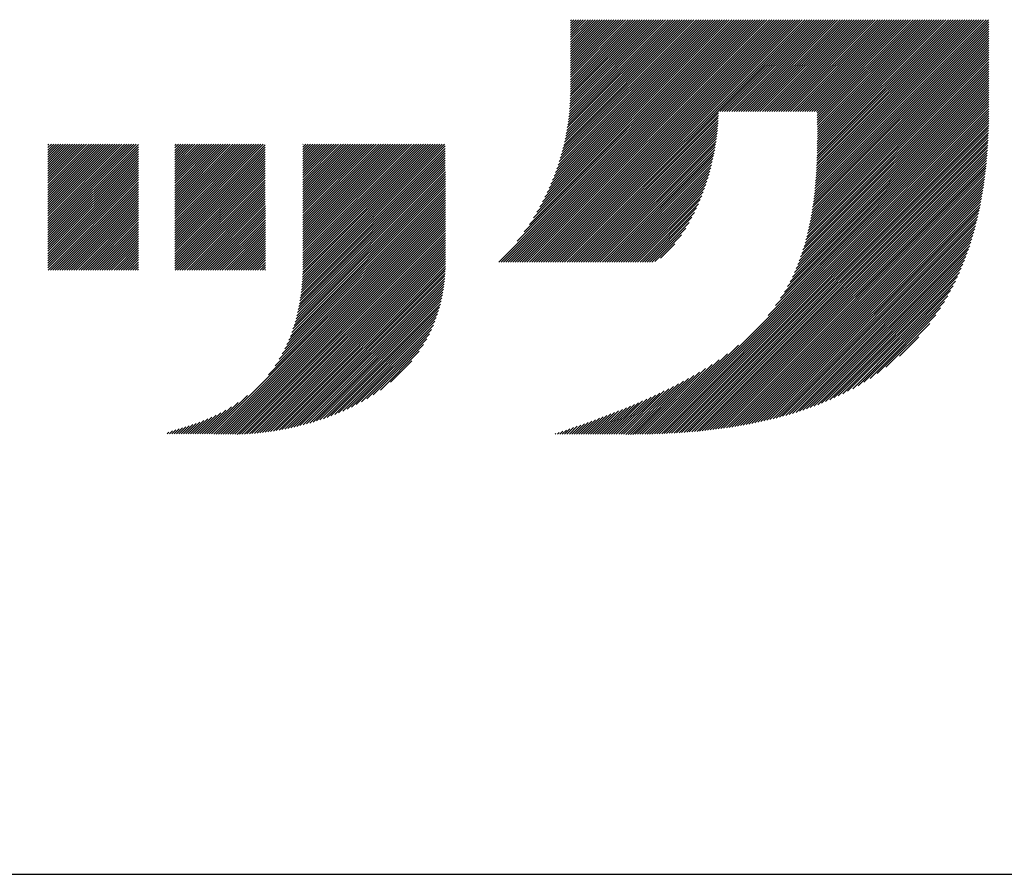
# Model space of a CAD drawing. Extents: x 582 to 2507, y 407 to 1707.
# Drawn here: x 2033 to 2079, y 407 to 447 of the extents above; entities that cross this region are included whole.
import ezdxf

# ---------------------------------------------------------------- set-up
doc = ezdxf.new("R2010")
doc.units = 0
doc.header["$MEASUREMENT"] = 0
doc.layers.add('_0-A_', color=7, linetype='CONTINUOUS')

msp = doc.modelspace()

# ---------------------------------------------------------------- linework, layer by layer
at = {"layer": '_0-A_', "color": 7, "linetype": 'Continuous'}
for p, q in [((2055.159, 436.099), (2066.531, 447.471)), ((2055.27, 436.099), (2066.641, 447.471)), ((2055.38, 436.099), (2066.752, 447.471)), ((2055.491, 436.099), (2066.862, 447.471)), ((2055.601, 436.099), (2066.973, 447.471)), ((2055.712, 436.099), (2067.083, 447.471)), ((2055.822, 436.099), (2067.194, 447.471)), ((2055.933, 436.099), (2067.304, 447.471)), ((2056.031, 437.082), (2066.42, 447.471)), ((2056.043, 436.099), (2067.415, 447.471)), ((2056.154, 436.099), (2067.525, 447.471)), ((2056.264, 436.099), (2067.636, 447.471)), ((2056.359, 437.521), (2066.31, 447.471)), ((2056.375, 436.099), (2067.746, 447.471)), ((2056.485, 436.099), (2067.857, 447.471)), ((2056.596, 436.099), (2067.967, 447.471)), ((2056.597, 437.868), (2066.199, 447.471)), ((2056.706, 436.099), (2068.078, 447.471)), ((2056.789, 438.171), (2066.089, 447.471)), ((2056.817, 436.099), (2068.188, 447.471)), ((2056.927, 436.099), (2068.299, 447.471)), ((2056.951, 438.444), (2065.978, 447.471)), ((2057.038, 436.099), (2068.409, 447.471)), ((2057.093, 438.696), (2065.868, 447.471)), ((2057.148, 436.099), (2068.52, 447.471)), ((2057.218, 438.931), (2065.757, 447.471)), ((2057.259, 436.099), (2068.63, 447.471)), ((2057.33, 439.154), (2065.647, 447.471)), ((2057.369, 436.099), (2068.741, 447.471)), ((2057.432, 439.366), (2065.536, 447.471)), ((2057.48, 436.099), (2068.851, 447.471)), ((2057.524, 439.569), (2065.426, 447.471)), ((2057.59, 436.099), (2068.962, 447.471)), ((2057.609, 439.764), (2065.315, 447.471)), ((2057.686, 439.952), (2065.205, 447.471)), ((2057.701, 436.099), (2069.072, 447.471)), ((2057.758, 440.134), (2065.095, 447.471)), ((2057.811, 436.099), (2069.182, 447.471)), ((2057.824, 440.311), (2064.984, 447.471)), ((2057.886, 440.483), (2064.874, 447.471)), ((2057.922, 436.099), (2069.293, 447.471)), ((2057.942, 440.65), (2064.763, 447.471)), ((2057.995, 440.814), (2064.653, 447.471)), ((2058.032, 436.099), (2069.403, 447.471)), ((2058.044, 440.973), (2064.542, 447.471)), ((2058.09, 441.129), (2064.432, 447.471)), ((2058.132, 441.282), (2064.321, 447.471)), ((2058.143, 436.099), (2069.514, 447.471)), ((2058.171, 441.431), (2064.211, 447.471)), ((2058.208, 441.578), (2064.1, 447.471)), ((2058.241, 441.723), (2063.99, 447.471)), ((2058.253, 436.099), (2069.624, 447.471)), ((2058.273, 441.864), (2063.879, 447.471)), ((2058.302, 442.004), (2063.769, 447.471)), ((2058.328, 442.141), (2063.658, 447.471)), ((2058.353, 442.276), (2063.548, 447.471)), ((2058.363, 436.099), (2069.735, 447.471)), ((2058.375, 442.409), (2063.437, 447.471)), ((2058.396, 442.54), (2063.323, 447.467)), ((2058.415, 442.67), (2063.212, 447.467)), ((2058.432, 442.797), (2063.102, 447.467)), ((2058.448, 442.923), (2062.991, 447.467)), ((2058.461, 443.048), (2062.881, 447.467)), ((2058.474, 443.17), (2062.771, 447.467)), ((2058.485, 443.292), (2062.66, 447.467)), ((2058.494, 443.412), (2062.55, 447.467)), ((2058.502, 443.53), (2062.439, 447.467)), ((2058.509, 443.647), (2062.329, 447.468)), ((2058.514, 443.763), (2062.219, 447.468)), ((2058.519, 443.878), (2062.108, 447.468)), ((2058.522, 443.992), (2061.998, 447.468)), ((2058.524, 444.104), (2061.887, 447.468)), ((2058.525, 447.088), (2058.907, 447.471)), ((2058.525, 447.199), (2058.797, 447.471)), ((2058.525, 447.309), (2058.686, 447.471)), ((2058.525, 447.42), (2058.576, 447.471)), ((2058.525, 445.983), (2060.011, 447.47)), ((2058.525, 446.094), (2059.9, 447.47)), ((2058.525, 446.204), (2059.79, 447.47)), ((2058.525, 446.315), (2059.68, 447.47)), ((2058.525, 446.425), (2059.569, 447.47)), ((2058.525, 446.536), (2059.459, 447.47)), ((2058.525, 446.646), (2059.349, 447.47)), ((2058.525, 446.757), (2059.238, 447.47)), ((2058.525, 446.867), (2059.128, 447.47)), ((2058.525, 446.978), (2059.017, 447.47)), ((2058.525, 444.768), (2061.225, 447.469)), ((2058.525, 444.879), (2061.115, 447.469)), ((2058.525, 444.989), (2061.004, 447.469)), ((2058.525, 445.099), (2060.894, 447.469)), ((2058.525, 445.21), (2060.784, 447.469)), ((2058.525, 445.32), (2060.673, 447.469)), ((2058.525, 445.431), (2060.563, 447.469)), ((2058.525, 445.541), (2060.452, 447.469)), ((2058.525, 445.652), (2060.342, 447.469)), ((2058.525, 445.762), (2060.232, 447.469)), ((2058.525, 445.873), (2060.121, 447.469)), ((2058.525, 444.216), (2061.777, 447.468)), ((2058.525, 444.326), (2061.667, 447.468)), ((2058.525, 444.437), (2061.556, 447.468)), ((2058.525, 444.547), (2061.446, 447.468)), ((2058.525, 444.658), (2061.336, 447.468)), ((2065.536, 443.161), (2069.845, 447.471)), ((2065.646, 443.161), (2069.956, 447.471)), ((2065.757, 443.162), (2070.066, 447.471)), ((2065.868, 443.162), (2070.177, 447.471)), ((2065.978, 443.162), (2070.287, 447.471)), ((2066.089, 443.162), (2070.398, 447.471)), ((2066.2, 443.162), (2070.508, 447.471)), ((2066.31, 443.162), (2070.619, 447.471)), ((2066.421, 443.163), (2070.729, 447.471)), ((2066.532, 443.163), (2070.84, 447.471)), ((2066.642, 443.163), (2070.95, 447.471)), ((2066.753, 443.163), (2071.061, 447.471)), ((2066.864, 443.163), (2071.171, 447.471)), ((2066.974, 443.164), (2071.282, 447.471)), ((2067.085, 443.164), (2071.392, 447.471)), ((2067.196, 443.164), (2071.503, 447.471)), ((2067.306, 443.164), (2071.613, 447.471)), ((2067.417, 443.164), (2071.724, 447.471)), ((2067.528, 443.165), (2071.834, 447.471)), ((2067.638, 443.165), (2071.945, 447.471)), ((2067.749, 443.165), (2072.055, 447.471)), ((2067.86, 443.165), (2072.166, 447.471)), ((2067.97, 443.165), (2072.276, 447.471)), ((2068.081, 443.165), (2072.387, 447.471)), ((2068.192, 443.166), (2072.497, 447.471)), ((2068.302, 443.166), (2072.608, 447.471)), ((2068.413, 443.166), (2072.718, 447.471)), ((2068.524, 443.166), (2072.828, 447.471)), ((2068.634, 443.166), (2072.939, 447.471)), ((2068.745, 443.167), (2073.049, 447.471)), ((2068.856, 443.167), (2073.16, 447.471)), ((2068.966, 443.167), (2073.27, 447.471)), ((2069.077, 443.167), (2073.381, 447.471)), ((2069.188, 443.167), (2073.491, 447.471)), ((2069.298, 443.167), (2073.602, 447.471)), ((2069.409, 443.168), (2073.712, 447.471)), ((2069.52, 443.168), (2073.823, 447.471)), ((2069.63, 443.168), (2073.933, 447.471)), ((2069.741, 443.168), (2074.044, 447.471)), ((2069.852, 443.168), (2074.154, 447.471)), ((2069.94, 439.058), (2078.149, 447.267)), ((2069.956, 439.184), (2078.149, 447.377)), ((2069.962, 443.169), (2074.265, 447.471)), ((2069.97, 439.309), (2078.132, 447.471)), ((2069.984, 439.433), (2078.021, 447.471)), ((2069.996, 439.556), (2077.911, 447.471)), ((2070.008, 439.678), (2077.8, 447.471)), ((2070.019, 439.8), (2077.69, 447.471)), ((2070.029, 439.92), (2077.579, 447.471)), ((2070.038, 440.04), (2077.469, 447.471)), ((2070.047, 440.159), (2077.358, 447.471)), ((2070.055, 440.278), (2077.248, 447.471)), ((2070.062, 440.395), (2077.137, 447.471)), ((2070.069, 440.512), (2077.027, 447.471)), ((2070.073, 443.169), (2074.375, 447.471)), ((2070.075, 440.629), (2076.916, 447.471)), ((2070.08, 440.745), (2076.806, 447.471)), ((2070.085, 440.86), (2076.695, 447.471)), ((2070.089, 440.975), (2076.585, 447.471)), ((2070.093, 441.09), (2076.475, 447.471)), ((2070.097, 441.204), (2076.364, 447.471)), ((2070.1, 441.317), (2076.254, 447.471)), ((2070.102, 441.43), (2076.143, 447.471)), ((2070.104, 441.542), (2076.033, 447.471)), ((2070.106, 441.655), (2075.922, 447.471)), ((2070.106, 443.091), (2074.486, 447.471)), ((2070.107, 441.766), (2075.812, 447.471)), ((2070.107, 442.54), (2075.038, 447.471)), ((2070.107, 442.65), (2074.928, 447.471)), ((2070.107, 442.761), (2074.817, 447.471)), ((2070.107, 442.871), (2074.707, 447.471)), ((2070.107, 442.981), (2074.596, 447.471)), ((2070.108, 441.878), (2075.701, 447.471)), ((2070.108, 441.989), (2075.591, 447.471)), ((2070.108, 442.099), (2075.48, 447.471)), ((2070.108, 442.209), (2075.37, 447.471)), ((2070.108, 442.32), (2075.259, 447.471)), ((2070.108, 442.43), (2075.149, 447.471)), ((2069.846, 438.411), (2078.149, 446.715)), ((2069.867, 438.543), (2078.149, 446.825)), ((2069.887, 438.674), (2078.149, 446.935)), ((2069.906, 438.803), (2078.149, 447.046)), ((2069.924, 438.931), (2078.149, 447.156)), ((2069.744, 437.868), (2078.15, 446.274)), ((2069.772, 438.006), (2078.15, 446.384)), ((2069.798, 438.143), (2078.149, 446.494)), ((2069.823, 438.278), (2078.149, 446.604)), ((2069.611, 437.293), (2078.151, 445.833)), ((2069.648, 437.44), (2078.151, 445.943)), ((2069.682, 437.585), (2078.151, 446.053)), ((2069.714, 437.727), (2078.15, 446.164)), ((2069.435, 436.675), (2078.152, 445.392)), ((2069.484, 436.834), (2078.152, 445.502)), ((2069.53, 436.99), (2078.152, 445.613)), ((2069.572, 437.143), (2078.151, 445.723)), ((2069.192, 435.99), (2078.153, 444.951)), ((2069.261, 436.169), (2078.153, 445.061)), ((2069.324, 436.343), (2078.153, 445.172)), ((2069.382, 436.511), (2078.153, 445.282)), ((2068.706, 434.952), (2078.155, 444.4)), ((2068.829, 435.185), (2078.154, 444.51)), ((2068.937, 435.403), (2078.154, 444.621)), ((2069.031, 435.608), (2078.154, 444.731)), ((2069.116, 435.803), (2078.154, 444.841)), ((2067.796, 433.6), (2078.156, 443.959)), ((2068.151, 434.065), (2078.156, 444.07)), ((2068.383, 434.408), (2078.155, 444.18)), ((2068.561, 434.696), (2078.155, 444.29)), ((2062.347, 428.04), (2078.156, 443.849)), ((2062.461, 428.044), (2078.156, 443.739)), ((2062.576, 428.048), (2078.157, 443.629)), ((2062.69, 428.052), (2078.157, 443.519)), ((2058.474, 436.099), (2065.472, 443.097)), ((2062.805, 428.056), (2078.157, 443.408)), ((2062.921, 428.061), (2078.157, 443.298)), ((2063.037, 428.067), (2078.157, 443.187)), ((2063.153, 428.073), (2078.156, 443.076)), ((2058.584, 436.099), (2065.467, 442.982)), ((2058.695, 436.099), (2065.462, 442.866)), ((2058.805, 436.099), (2065.455, 442.749)), ((2058.916, 436.099), (2065.448, 442.631)), ((2063.27, 428.079), (2078.155, 442.965)), ((2063.387, 428.085), (2078.154, 442.852)), ((2063.504, 428.092), (2078.152, 442.74)), ((2063.622, 428.1), (2078.149, 442.627)), ((2059.026, 436.099), (2065.439, 442.512)), ((2059.137, 436.099), (2065.428, 442.391)), ((2059.247, 436.099), (2065.416, 442.269)), ((2059.358, 436.099), (2065.403, 442.145)), ((2063.741, 428.108), (2078.146, 442.514)), ((2063.86, 428.116), (2078.143, 442.4)), ((2063.979, 428.125), (2078.139, 442.285)), ((2064.099, 428.135), (2078.135, 442.171)), ((2034.013, 437.492), (2038.148, 441.627)), ((2034.013, 437.603), (2038.037, 441.627)), ((2034.013, 437.713), (2037.927, 441.627)), ((2034.013, 437.824), (2037.816, 441.627)), ((2034.013, 437.934), (2037.706, 441.627)), ((2034.013, 438.045), (2037.595, 441.627)), ((2034.013, 438.155), (2037.485, 441.627)), ((2034.013, 438.266), (2037.374, 441.627)), ((2034.013, 438.376), (2037.264, 441.627)), ((2034.013, 438.487), (2037.153, 441.627)), ((2034.013, 438.597), (2037.043, 441.627)), ((2034.013, 438.708), (2036.932, 441.627)), ((2034.013, 438.818), (2036.822, 441.627)), ((2034.013, 438.929), (2036.711, 441.627)), ((2034.013, 439.039), (2036.601, 441.627)), ((2034.013, 439.15), (2036.49, 441.627)), ((2034.013, 439.26), (2036.38, 441.627)), ((2034.013, 439.371), (2036.269, 441.627)), ((2034.013, 439.481), (2036.159, 441.627)), ((2034.013, 439.592), (2036.048, 441.627)), ((2034.013, 439.702), (2035.938, 441.627)), ((2034.013, 439.813), (2035.827, 441.627)), ((2034.013, 439.923), (2035.717, 441.627)), ((2034.013, 440.033), (2035.606, 441.627)), ((2034.013, 440.144), (2035.496, 441.627)), ((2034.013, 440.254), (2035.385, 441.627)), ((2034.013, 440.365), (2035.275, 441.627)), ((2034.013, 440.475), (2035.165, 441.627)), ((2034.013, 440.586), (2035.054, 441.627)), ((2034.013, 440.696), (2034.944, 441.627)), ((2034.013, 440.807), (2034.833, 441.627)), ((2034.013, 440.917), (2034.723, 441.627)), ((2034.013, 441.028), (2034.612, 441.627)), ((2034.013, 441.138), (2034.502, 441.627)), ((2034.013, 441.249), (2034.391, 441.627)), ((2034.013, 441.359), (2034.281, 441.627)), ((2034.013, 441.47), (2034.17, 441.627)), ((2034.013, 441.58), (2034.06, 441.627)), ((2034.013, 437.382), (2038.255, 441.624)), ((2039.964, 437.477), (2044.114, 441.627)), ((2039.964, 437.587), (2044.003, 441.627)), ((2039.964, 437.698), (2043.893, 441.627)), ((2039.964, 437.808), (2043.782, 441.627)), ((2039.964, 437.919), (2043.672, 441.627)), ((2039.964, 438.029), (2043.561, 441.627)), ((2039.964, 438.14), (2043.451, 441.627)), ((2039.964, 438.25), (2043.34, 441.627)), ((2039.964, 438.361), (2043.23, 441.627)), ((2039.964, 438.471), (2043.119, 441.627)), ((2039.964, 438.582), (2043.009, 441.627)), ((2039.964, 438.692), (2042.898, 441.627)), ((2039.964, 438.802), (2042.788, 441.627)), ((2039.964, 438.913), (2042.678, 441.627)), ((2039.964, 439.023), (2042.567, 441.627)), ((2039.964, 439.134), (2042.457, 441.627)), ((2039.964, 439.244), (2042.346, 441.627)), ((2039.964, 439.355), (2042.236, 441.627)), ((2039.964, 439.465), (2042.125, 441.627)), ((2039.964, 439.576), (2042.015, 441.627)), ((2039.964, 439.686), (2041.904, 441.627)), ((2039.964, 439.797), (2041.794, 441.627)), ((2039.964, 439.907), (2041.683, 441.627)), ((2039.964, 440.018), (2041.573, 441.627)), ((2039.964, 440.128), (2041.462, 441.627)), ((2039.964, 440.239), (2041.352, 441.627)), ((2039.964, 440.349), (2041.241, 441.627)), ((2039.964, 440.46), (2041.131, 441.627)), ((2039.964, 440.57), (2041.02, 441.627)), ((2039.964, 440.681), (2040.91, 441.627)), ((2039.964, 440.791), (2040.799, 441.627)), ((2039.964, 440.902), (2040.689, 441.627)), ((2039.964, 441.012), (2040.578, 441.627)), ((2039.964, 441.123), (2040.468, 441.627)), ((2039.964, 441.233), (2040.357, 441.627)), ((2039.964, 441.344), (2040.247, 441.627)), ((2039.964, 441.454), (2040.136, 441.627)), ((2039.964, 441.565), (2040.026, 441.627)), ((2045.915, 434.921), (2052.621, 441.627)), ((2045.927, 435.043), (2052.511, 441.627)), ((2045.937, 435.164), (2052.4, 441.627)), ((2045.946, 435.283), (2052.29, 441.627)), ((2045.954, 435.401), (2052.179, 441.627)), ((2045.96, 435.518), (2052.069, 441.627)), ((2045.966, 435.634), (2051.958, 441.627)), ((2045.97, 435.749), (2051.848, 441.627)), ((2045.973, 435.862), (2051.737, 441.627)), ((2045.975, 435.975), (2051.627, 441.627)), ((2045.976, 436.086), (2051.516, 441.627)), ((2045.976, 436.197), (2051.406, 441.627)), ((2045.976, 436.307), (2051.295, 441.627)), ((2045.976, 436.418), (2051.185, 441.627)), ((2045.976, 436.528), (2051.074, 441.627)), ((2045.976, 436.639), (2050.964, 441.627)), ((2045.976, 436.749), (2050.853, 441.627)), ((2045.976, 436.86), (2050.743, 441.627)), ((2045.976, 436.97), (2050.632, 441.627)), ((2045.976, 437.081), (2050.522, 441.627)), ((2045.976, 437.191), (2050.412, 441.627)), ((2045.976, 437.302), (2050.301, 441.627)), ((2045.976, 437.412), (2050.191, 441.627)), ((2045.976, 437.523), (2050.08, 441.627)), ((2045.976, 437.633), (2049.97, 441.627)), ((2045.976, 437.744), (2049.859, 441.627)), ((2045.976, 437.854), (2049.749, 441.627)), ((2045.976, 437.965), (2049.638, 441.627)), ((2045.976, 438.075), (2049.528, 441.627)), ((2045.976, 438.185), (2049.417, 441.627)), ((2045.976, 438.296), (2049.307, 441.627)), ((2045.976, 438.406), (2049.196, 441.627)), ((2045.976, 438.517), (2049.086, 441.627)), ((2045.976, 438.627), (2048.975, 441.627)), ((2045.976, 438.738), (2048.865, 441.627)), ((2045.976, 438.848), (2048.754, 441.627)), ((2045.976, 438.959), (2048.644, 441.627)), ((2045.976, 439.069), (2048.533, 441.627)), ((2045.976, 439.18), (2048.423, 441.627)), ((2045.976, 439.29), (2048.312, 441.627)), ((2045.976, 439.401), (2048.202, 441.627)), ((2045.976, 439.511), (2048.091, 441.627)), ((2045.976, 439.622), (2047.981, 441.627)), ((2045.976, 439.732), (2047.87, 441.627)), ((2045.976, 439.843), (2047.76, 441.627)), ((2045.976, 439.953), (2047.649, 441.627)), ((2045.976, 440.064), (2047.539, 441.627)), ((2045.976, 440.174), (2047.428, 441.627)), ((2045.976, 440.285), (2047.318, 441.627)), ((2045.976, 440.395), (2047.207, 441.627)), ((2045.976, 440.506), (2047.097, 441.627)), ((2045.976, 440.616), (2046.986, 441.627)), ((2045.976, 440.727), (2046.876, 441.627)), ((2045.976, 440.837), (2046.765, 441.627)), ((2045.976, 440.948), (2046.655, 441.627)), ((2045.976, 441.058), (2046.545, 441.627)), ((2045.976, 441.169), (2046.434, 441.627)), ((2045.976, 441.279), (2046.324, 441.627)), ((2045.976, 441.39), (2046.213, 441.627)), ((2045.976, 441.5), (2046.103, 441.627)), ((2045.976, 441.611), (2045.992, 441.627)), ((2059.468, 436.099), (2065.389, 442.02)), ((2059.579, 436.099), (2065.372, 441.893)), ((2059.689, 436.099), (2065.355, 441.765)), ((2059.8, 436.099), (2065.335, 441.635)), ((2064.22, 428.145), (2078.13, 442.055)), ((2064.341, 428.155), (2078.125, 441.939)), ((2064.462, 428.166), (2078.119, 441.823)), ((2064.584, 428.178), (2078.112, 441.706)), ((2034.013, 437.271), (2038.256, 441.514)), ((2034.013, 437.161), (2038.256, 441.403)), ((2034.013, 437.05), (2038.256, 441.293)), ((2034.013, 436.94), (2038.256, 441.183)), ((2039.964, 437.366), (2044.206, 441.608)), ((2039.964, 437.256), (2044.206, 441.498)), ((2039.964, 437.145), (2044.206, 441.387)), ((2039.964, 437.035), (2044.206, 441.277)), ((2039.964, 436.924), (2044.206, 441.167)), ((2045.851, 434.414), (2052.653, 441.217)), ((2045.87, 434.544), (2052.653, 441.327)), ((2045.887, 434.671), (2052.653, 441.437)), ((2045.902, 434.797), (2052.653, 441.548)), ((2059.91, 436.099), (2065.314, 441.503)), ((2060.021, 436.099), (2065.291, 441.37)), ((2060.131, 436.099), (2065.266, 441.234)), ((2064.707, 428.19), (2078.105, 441.588)), ((2064.83, 428.203), (2078.097, 441.47)), ((2064.954, 428.216), (2078.089, 441.351)), ((2065.079, 428.23), (2078.08, 441.232)), ((2034.013, 436.829), (2038.256, 441.072)), ((2034.013, 436.719), (2038.256, 440.962)), ((2034.013, 436.608), (2038.256, 440.852)), ((2034.013, 436.498), (2038.257, 440.741)), ((2039.964, 436.814), (2044.206, 441.056)), ((2039.964, 436.703), (2044.206, 440.946)), ((2039.964, 436.593), (2044.207, 440.836)), ((2039.964, 436.482), (2044.207, 440.725)), ((2045.753, 433.874), (2052.654, 440.776)), ((2045.781, 434.013), (2052.654, 440.886)), ((2045.807, 434.149), (2052.654, 440.996)), ((2045.83, 434.283), (2052.653, 441.106)), ((2060.242, 436.099), (2065.239, 441.096)), ((2060.352, 436.099), (2065.209, 440.957)), ((2060.463, 436.099), (2065.178, 440.814)), ((2065.204, 428.245), (2078.07, 441.112)), ((2065.33, 428.261), (2078.06, 440.991)), ((2065.456, 428.277), (2078.049, 440.87)), ((2065.583, 428.293), (2078.038, 440.748)), ((2034.013, 436.387), (2038.257, 440.631)), ((2034.013, 436.277), (2038.257, 440.521)), ((2034.013, 436.167), (2038.257, 440.41)), ((2034.013, 436.056), (2038.257, 440.3)), ((2039.964, 436.372), (2044.207, 440.615)), ((2039.964, 436.261), (2044.207, 440.505)), ((2039.964, 436.151), (2044.207, 440.394)), ((2039.964, 436.04), (2044.207, 440.284)), ((2045.606, 433.286), (2052.655, 440.334)), ((2045.649, 433.439), (2052.654, 440.445)), ((2045.687, 433.587), (2052.654, 440.555)), ((2045.721, 433.732), (2052.654, 440.665)), ((2060.573, 436.099), (2065.144, 440.67)), ((2060.684, 436.099), (2065.107, 440.523)), ((2060.794, 436.099), (2065.067, 440.373)), ((2065.711, 428.311), (2078.025, 440.625)), ((2065.84, 428.329), (2078.012, 440.501)), ((2065.97, 428.348), (2077.998, 440.377)), ((2066.1, 428.368), (2077.983, 440.251)), ((2034.013, 435.946), (2038.257, 440.19)), ((2034.013, 435.835), (2038.257, 440.079)), ((2034.017, 435.728), (2038.258, 439.969)), ((2034.127, 435.728), (2038.258, 439.859)), ((2039.964, 435.93), (2044.208, 440.174)), ((2039.964, 435.819), (2044.208, 440.063)), ((2039.983, 435.728), (2044.208, 439.953)), ((2040.093, 435.728), (2044.208, 439.843)), ((2045.309, 432.437), (2052.656, 439.783)), ((2045.384, 432.621), (2052.655, 439.893)), ((2045.449, 432.797), (2052.655, 440.003)), ((2045.507, 432.966), (2052.655, 440.114)), ((2045.56, 433.129), (2052.655, 440.224)), ((2060.905, 436.099), (2065.025, 440.219)), ((2061.015, 436.099), (2064.979, 440.063)), ((2061.126, 436.099), (2064.929, 439.903)), ((2066.231, 428.389), (2077.968, 440.125)), ((2066.363, 428.41), (2077.951, 439.998)), ((2066.496, 428.433), (2077.934, 439.87)), ((2034.237, 435.728), (2038.258, 439.748)), ((2034.348, 435.728), (2038.258, 439.638)), ((2034.458, 435.728), (2038.258, 439.528)), ((2034.569, 435.728), (2038.258, 439.417)), ((2040.204, 435.728), (2044.208, 439.732)), ((2040.314, 435.728), (2044.208, 439.622)), ((2040.425, 435.728), (2044.208, 439.512)), ((2040.535, 435.728), (2044.209, 439.401)), ((2044.86, 431.546), (2052.656, 439.342)), ((2045.007, 431.803), (2052.656, 439.452)), ((2045.125, 432.031), (2052.656, 439.562)), ((2045.224, 432.241), (2052.656, 439.672)), ((2061.236, 436.099), (2064.875, 439.739)), ((2061.347, 436.099), (2064.817, 439.57)), ((2061.457, 436.099), (2064.755, 439.397)), ((2066.63, 428.456), (2077.915, 439.741)), ((2066.765, 428.481), (2077.896, 439.612)), ((2066.901, 428.506), (2077.876, 439.481)), ((2067.038, 428.533), (2077.854, 439.349)), ((2034.679, 435.728), (2038.258, 439.307)), ((2034.79, 435.728), (2038.259, 439.197)), ((2034.9, 435.728), (2038.259, 439.086)), ((2035.011, 435.728), (2038.259, 438.976)), ((2035.121, 435.728), (2038.259, 438.866)), ((2040.646, 435.728), (2044.209, 439.291)), ((2040.756, 435.728), (2044.209, 439.181)), ((2040.867, 435.728), (2044.209, 439.07)), ((2040.977, 435.728), (2044.209, 438.96)), ((2041.088, 435.728), (2044.209, 438.85)), ((2041.687, 428.041), (2052.657, 439.011)), ((2041.797, 428.04), (2052.657, 438.9)), ((2044.353, 430.817), (2052.657, 439.121)), ((2044.666, 431.241), (2052.656, 439.231)), ((2061.568, 436.099), (2064.686, 439.218)), ((2061.678, 436.099), (2064.612, 439.033)), ((2067.176, 428.561), (2077.831, 439.216)), ((2067.316, 428.589), (2077.808, 439.081)), ((2067.456, 428.62), (2077.783, 438.946)), ((2035.232, 435.728), (2038.259, 438.755)), ((2035.342, 435.728), (2038.259, 438.645)), ((2035.453, 435.728), (2038.259, 438.535)), ((2035.563, 435.728), (2038.26, 438.424)), ((2041.198, 435.728), (2044.21, 438.739)), ((2041.309, 435.728), (2044.21, 438.629)), ((2041.419, 435.728), (2044.21, 438.519)), ((2041.53, 435.728), (2044.21, 438.408)), ((2041.906, 428.039), (2052.657, 438.79)), ((2042.015, 428.037), (2052.657, 438.68)), ((2042.124, 428.036), (2052.658, 438.569)), ((2042.233, 428.034), (2052.658, 438.459)), ((2061.789, 436.099), (2064.53, 438.841)), ((2061.899, 436.099), (2064.439, 438.64)), ((2062.01, 436.099), (2064.338, 438.428)), ((2067.598, 428.651), (2077.756, 438.809)), ((2067.742, 428.684), (2077.729, 438.671)), ((2067.886, 428.718), (2077.699, 438.531)), ((2068.032, 428.754), (2077.669, 438.39)), ((2035.674, 435.728), (2038.26, 438.314)), ((2035.784, 435.728), (2038.26, 438.204)), ((2035.895, 435.728), (2038.26, 438.093)), ((2036.005, 435.728), (2038.26, 437.983)), ((2041.64, 435.728), (2044.21, 438.298)), ((2041.751, 435.728), (2044.21, 438.188)), ((2041.861, 435.728), (2044.21, 438.077)), ((2041.971, 435.728), (2044.211, 437.967)), ((2042.342, 428.033), (2052.658, 438.349)), ((2042.451, 428.031), (2052.658, 438.239)), ((2042.56, 428.03), (2052.658, 438.128)), ((2042.668, 428.028), (2052.658, 438.018)), ((2062.12, 436.099), (2064.224, 438.203)), ((2062.23, 436.099), (2064.091, 437.96)), ((2068.18, 428.791), (2077.637, 438.247)), ((2068.33, 428.83), (2077.603, 438.103)), ((2068.481, 428.871), (2077.567, 437.957)), ((2036.116, 435.728), (2038.26, 437.872)), ((2036.226, 435.728), (2038.261, 437.762)), ((2036.337, 435.728), (2038.261, 437.652)), ((2036.447, 435.728), (2038.261, 437.541)), ((2042.082, 435.728), (2044.211, 437.857)), ((2042.192, 435.728), (2044.211, 437.746)), ((2042.303, 435.728), (2044.211, 437.636)), ((2042.413, 435.728), (2044.211, 437.526)), ((2042.777, 428.026), (2052.659, 437.908)), ((2042.887, 428.025), (2052.659, 437.797)), ((2042.999, 428.027), (2052.659, 437.687)), ((2043.113, 428.03), (2052.659, 437.577)), ((2043.228, 428.035), (2052.659, 437.466)), ((2062.341, 436.099), (2063.934, 437.692)), ((2068.634, 428.914), (2077.529, 437.809)), ((2068.789, 428.958), (2077.49, 437.659)), ((2068.947, 429.005), (2077.448, 437.506)), ((2036.558, 435.728), (2038.261, 437.431)), ((2036.668, 435.728), (2038.261, 437.321)), ((2036.779, 435.728), (2038.261, 437.21)), ((2036.889, 435.728), (2038.261, 437.1)), ((2042.524, 435.728), (2044.211, 437.415)), ((2042.634, 435.728), (2044.212, 437.305)), ((2042.745, 435.728), (2044.212, 437.195)), ((2042.855, 435.728), (2044.212, 437.084)), ((2043.345, 428.041), (2052.66, 437.356)), ((2043.463, 428.049), (2052.66, 437.246)), ((2043.582, 428.058), (2052.66, 437.136)), ((2043.703, 428.068), (2052.66, 437.025)), ((2062.489, 436.138), (2063.733, 437.381)), ((2069.107, 429.054), (2077.404, 437.352)), ((2069.269, 429.106), (2077.357, 437.194)), ((2069.434, 429.16), (2077.308, 437.035)), ((2037, 435.728), (2038.262, 436.99)), ((2037.11, 435.728), (2038.262, 436.879)), ((2037.221, 435.728), (2038.262, 436.769)), ((2037.331, 435.728), (2038.262, 436.659)), ((2037.442, 435.728), (2038.262, 436.548)), ((2042.966, 435.728), (2044.212, 436.974)), ((2043.076, 435.728), (2044.212, 436.864)), ((2043.187, 435.728), (2044.212, 436.753)), ((2043.297, 435.728), (2044.212, 436.643)), ((2043.825, 428.08), (2052.66, 436.915)), ((2043.948, 428.093), (2052.66, 436.805)), ((2044.073, 428.107), (2052.661, 436.694)), ((2044.199, 428.123), (2052.661, 436.584)), ((2062.75, 436.287), (2063.425, 436.963)), ((2069.601, 429.218), (2077.256, 436.872)), ((2069.772, 429.278), (2077.2, 436.706)), ((2069.947, 429.342), (2077.141, 436.537)), ((2037.552, 435.728), (2038.262, 436.438)), ((2037.663, 435.728), (2038.262, 436.328)), ((2037.773, 435.728), (2038.263, 436.217)), ((2037.884, 435.728), (2038.263, 436.107)), ((2043.408, 435.728), (2044.213, 436.533)), ((2043.518, 435.728), (2044.213, 436.422)), ((2043.629, 435.728), (2044.213, 436.312)), ((2043.739, 435.728), (2044.213, 436.202)), ((2043.85, 435.728), (2044.213, 436.091)), ((2044.327, 428.14), (2052.661, 436.474)), ((2044.456, 428.158), (2052.661, 436.363)), ((2044.586, 428.178), (2052.661, 436.253)), ((2044.718, 428.2), (2052.662, 436.143)), ((2070.125, 429.41), (2077.078, 436.363)), ((2070.308, 429.482), (2077.011, 436.186)), ((2037.994, 435.728), (2038.263, 435.997)), ((2038.104, 435.728), (2038.263, 435.886)), ((2038.215, 435.728), (2038.263, 435.776)), ((2043.96, 435.728), (2044.213, 435.981)), ((2044.071, 435.728), (2044.214, 435.871)), ((2044.181, 435.728), (2044.214, 435.76)), ((2044.852, 428.223), (2052.661, 436.032)), ((2044.987, 428.247), (2052.659, 435.919)), ((2045.124, 428.274), (2052.655, 435.805)), ((2045.263, 428.302), (2052.65, 435.689)), ((2070.495, 429.559), (2076.94, 436.004)), ((2070.688, 429.641), (2076.862, 435.816)), ((2070.887, 429.73), (2076.779, 435.622)), ((2045.403, 428.332), (2052.643, 435.572)), ((2045.545, 428.364), (2052.635, 435.453)), ((2045.69, 428.397), (2052.625, 435.333)), ((2045.836, 428.434), (2052.613, 435.21)), ((2071.092, 429.825), (2076.689, 435.422)), ((2071.306, 429.928), (2076.591, 435.213)), ((2045.985, 428.472), (2052.598, 435.085)), ((2046.136, 428.513), (2052.582, 434.958)), ((2046.29, 428.556), (2052.563, 434.829)), ((2046.447, 428.602), (2052.541, 434.697)), ((2071.53, 430.042), (2076.483, 434.994)), ((2071.766, 430.167), (2076.363, 434.764)), ((2046.607, 428.651), (2052.517, 434.562)), ((2046.77, 428.704), (2052.489, 434.424)), ((2046.936, 428.76), (2052.458, 434.282)), ((2072.016, 430.306), (2076.228, 434.519)), ((2072.285, 430.465), (2076.074, 434.254)), ((2047.107, 428.821), (2052.423, 434.136)), ((2047.283, 428.886), (2052.383, 433.986)), ((2047.463, 428.956), (2052.339, 433.831)), ((2072.582, 430.651), (2075.893, 433.963)), ((2047.649, 429.031), (2052.289, 433.671)), ((2047.843, 429.114), (2052.232, 433.504)), ((2048.044, 429.205), (2052.167, 433.328)), ((2072.919, 430.878), (2075.672, 433.631)), ((2048.254, 429.305), (2052.093, 433.144)), ((2048.477, 429.417), (2052.007, 432.947)), ((2073.329, 431.177), (2075.378, 433.226)), ((2048.715, 429.545), (2051.906, 432.736)), ((2048.974, 429.693), (2051.784, 432.503)), ((2073.959, 431.697), (2074.863, 432.601)), ((2049.264, 429.872), (2051.632, 432.24)), ((2049.606, 430.104), (2051.426, 431.924)), ((2062.234, 428.037), (2066.404, 432.208)), ((2050.082, 430.47), (2051.087, 431.475)), ((2062.008, 428.032), (2065.503, 431.527)), ((2062.121, 428.035), (2065.892, 431.806)), ((2061.783, 428.028), (2064.865, 431.11)), ((2061.895, 428.03), (2065.168, 431.303)), ((2061.448, 428.025), (2064.067, 430.644)), ((2061.559, 428.026), (2064.319, 430.786)), ((2061.671, 428.027), (2064.584, 430.94)), ((2061.007, 428.026), (2063.144, 430.163)), ((2061.117, 428.025), (2063.365, 430.273)), ((2061.227, 428.025), (2063.592, 430.39)), ((2061.337, 428.025), (2063.825, 430.513)), ((2041.578, 428.043), (2043.375, 429.84)), ((2060.457, 428.028), (2062.108, 429.679)), ((2060.567, 428.028), (2062.308, 429.769)), ((2060.677, 428.027), (2062.511, 429.862)), ((2060.787, 428.027), (2062.718, 429.958)), ((2060.897, 428.026), (2062.929, 430.058)), ((2041.25, 428.046), (2042.364, 429.16)), ((2041.36, 428.045), (2042.63, 429.315)), ((2041.469, 428.044), (2042.943, 429.518)), ((2059.796, 428.03), (2060.961, 429.196)), ((2059.906, 428.03), (2061.147, 429.271)), ((2060.016, 428.03), (2061.335, 429.348)), ((2060.127, 428.029), (2061.525, 429.427)), ((2060.237, 428.029), (2061.717, 429.509)), ((2060.347, 428.029), (2061.911, 429.593)), ((2040.812, 428.05), (2041.509, 428.746)), ((2040.922, 428.049), (2041.703, 428.83)), ((2041.031, 428.048), (2041.908, 428.924)), ((2041.141, 428.047), (2042.126, 429.033)), ((2059.024, 428.032), (2059.704, 428.712)), ((2059.135, 428.032), (2059.88, 428.777)), ((2059.245, 428.032), (2060.057, 428.844)), ((2059.355, 428.031), (2060.235, 428.911)), ((2059.466, 428.031), (2060.414, 428.98)), ((2059.576, 428.031), (2060.595, 429.05)), ((2059.686, 428.031), (2060.777, 429.122)), ((2039.822, 428.054), (2040.006, 428.238)), ((2039.933, 428.054), (2040.163, 428.284)), ((2040.043, 428.054), (2040.32, 428.331)), ((2040.153, 428.054), (2040.478, 428.379)), ((2040.263, 428.053), (2040.639, 428.429)), ((2040.373, 428.052), (2040.803, 428.483)), ((2040.483, 428.052), (2040.972, 428.541)), ((2040.592, 428.051), (2041.144, 428.603)), ((2040.702, 428.05), (2041.323, 428.671)), ((2058.142, 428.033), (2058.335, 428.227)), ((2058.252, 428.033), (2058.503, 428.284)), ((2058.362, 428.033), (2058.672, 428.343)), ((2058.473, 428.033), (2058.842, 428.402)), ((2058.583, 428.033), (2059.013, 428.462)), ((2058.694, 428.033), (2059.184, 428.523)), ((2058.804, 428.032), (2059.357, 428.585)), ((2058.914, 428.032), (2059.53, 428.648)), ((2039.602, 428.055), (2039.678, 428.131)), ((2039.712, 428.055), (2039.847, 428.189)), ((2057.81, 428.033), (2057.835, 428.058)), ((2057.921, 428.033), (2058.001, 428.113)), ((2058.031, 428.033), (2058.168, 428.17)), ((582.226, 407.392), (2507.226, 407.392)), ((582.226, 407.392), (2507.226, 407.392))]:
    msp.add_line(p, q, dxfattribs=at)

doc.saveas('drawing.dxf')
